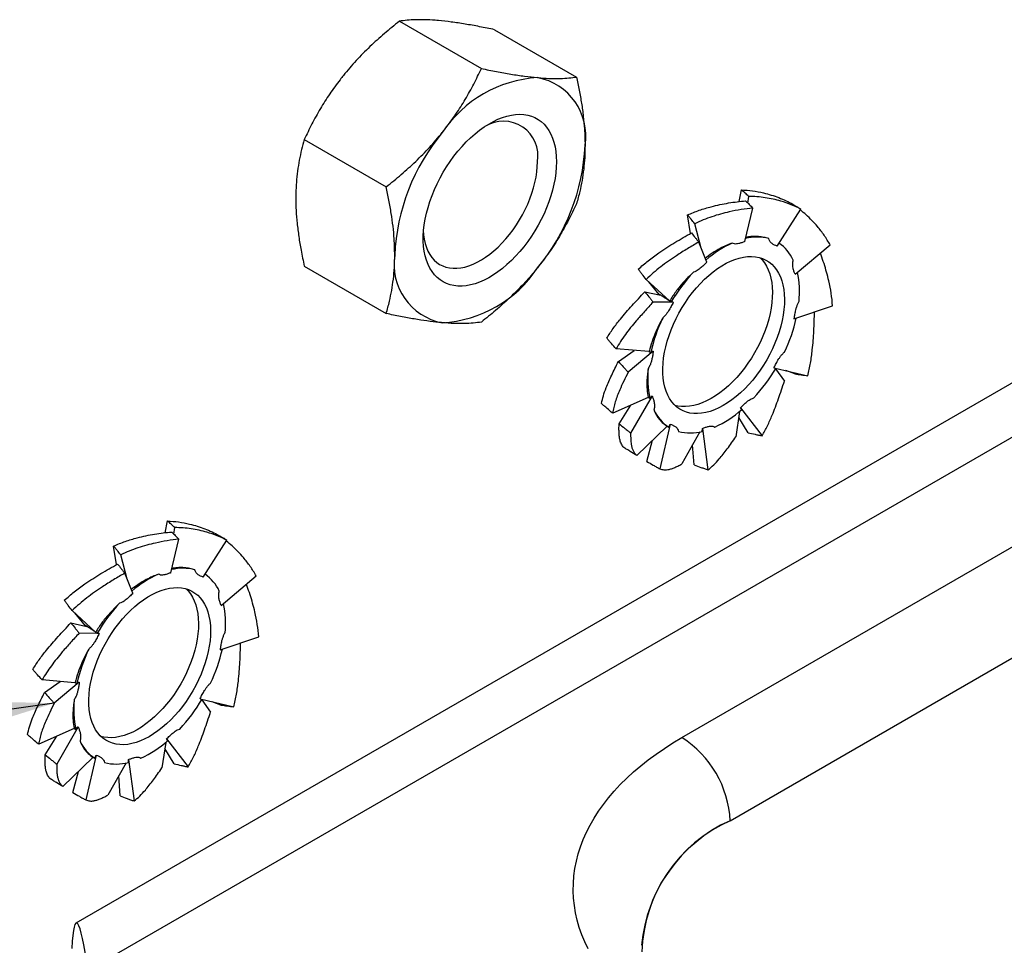
# Model space of a CAD drawing. Units: millimetres. Extents: x 0 to 420, y 0 to 297.
# Drawn here: x 60 to 96, y 185 to 219 of the extents above; entities that cross this region are included whole.
import ezdxf

# ---------------------------------------------------------------- set-up
doc = ezdxf.new("R2010")
doc.units = ezdxf.units.MM
doc.dimstyles.new('SLDDIMSTYLE1', dxfattribs={"dimtxt": 0.18, "dimasz": 3.556, "dimexe": 0, "dimexo": 0.0625, "dimgap": 0, "dimtad": 0, "dimtih": 1, "dimtoh": 1, "dimdec": 0, "dimrnd": 1e-09, "dimzin": 0, "dimdsep": 46, "dimtxsty": 'Standard', "dimsah": 1, "dimcen": 0.09, "dimadec": 0, "dimazin": 0, "dimtfac": 3.556, "dimtdec": 0, "dimtofl": 0, "dimtmove": 0, "dimatfit": 3, "dimfxl": 1, "dimfrac": 2, "dimtolj": 1, "dimtzin": 0, "dimarcsym": 0})

msp = doc.modelspace()

# ---------------------------------------------------------------- linework, layer by layer
at = {"color": 7, "linetype": 'Continuous', "lineweight": 25}
for p, q in [((73.801, 219.098), (76.847, 217.34)), ((77.337, 218.782), (80.382, 217.024)), ((121.558, 218.06), (62.224, 183.808)), ((116.045, 216.891), (61.783, 185.566)), ((70.266, 214.7), (73.311, 212.942)), ((86.42, 212.392), (86.512, 212.828)), ((86.749, 212.336), (86.782, 212.581)), ((84.616, 211.206), (84.508, 211.897)), ((86.634, 210.904), (86.932, 212.153)), ((87.836, 210.74), (88.72, 212.116)), ((85.01, 210.664), (84.773, 211.57)), ((85.221, 210.138), (84.921, 210.885)), ((88.505, 209.688), (89.805, 210.784)), ((70.266, 209.986), (73.311, 208.228)), ((83.833, 208.699), (82.969, 209.496)), ((83.458, 208.933), (83.065, 209.408)), ((82.923, 209.04), (83.515, 208.907)), ((83.452, 208.922), (83.462, 208.939)), ((83.508, 208.909), (83.462, 208.939)), ((83.975, 208.647), (83.226, 208.653)), ((83.843, 208.696), (83.833, 208.699)), ((83.843, 208.696), (83.899, 208.659)), ((83.899, 208.659), (83.975, 208.647)), ((88.462, 208.031), (89.897, 208.515)), ((83.072, 206.815), (81.853, 206.917)), ((81.938, 206.444), (82.52, 206.861)), ((83.232, 206.829), (82.3, 206.054)), ((83.083, 206.818), (83.072, 206.815)), ((83.083, 206.818), (83.141, 206.782)), ((83.141, 206.782), (83.232, 206.829)), ((87.718, 206.214), (88.972, 205.917)), ((87.78, 206.176), (88.108, 205.72)), ((88.49, 205.982), (88.164, 206.108)), ((84.295, 192.462), (106.566, 205.319)), ((83.039, 205.106), (81.725, 204.523)), ((83.189, 205.172), (82.392, 203.785)), ((83.049, 205.114), (83.039, 205.106)), ((83.049, 205.114), (83.108, 205.078)), ((83.108, 205.078), (83.189, 205.172)), ((81.963, 204.134), (82.397, 204.821)), ((86.443, 204.592), (86.304, 203.647)), ((86.515, 204.652), (86.473, 204.722)), ((86.473, 204.722), (87.276, 203.684)), ((86.76, 203.796), (86.41, 204.368)), ((83.742, 204.028), (82.619, 202.956)), ((83.858, 204.121), (83.478, 202.454)), ((83.749, 204.039), (83.742, 204.028)), ((83.749, 204.039), (83.808, 204.004)), ((83.808, 204.004), (83.858, 204.121)), ((84.968, 203.829), (84.295, 202.635)), ((85.056, 203.848), (85.06, 203.956)), ((85.06, 203.956), (85.265, 202.417)), ((82.991, 202.729), (83.208, 203.519)), ((84.747, 202.605), (84.697, 203.348)), ((86.091, 189.372), (108.362, 202.229)), ((65.094, 200.081), (65.186, 200.517)), ((65.423, 200.024), (65.455, 200.27)), ((65.307, 198.593), (65.606, 199.841)), ((66.51, 198.428), (67.393, 199.804)), ((63.29, 198.894), (63.182, 199.585)), ((63.683, 198.353), (63.446, 199.258)), ((63.894, 197.827), (63.595, 198.574)), ((67.179, 197.376), (68.479, 198.473)), ((62.507, 196.388), (61.642, 197.185)), ((62.132, 196.622), (61.738, 197.096)), ((61.596, 196.729), (62.189, 196.596)), ((62.125, 196.61), (62.136, 196.628)), ((62.182, 196.597), (62.136, 196.628)), ((62.649, 196.335), (61.899, 196.342)), ((62.516, 196.385), (62.507, 196.388)), ((62.516, 196.385), (62.573, 196.348)), ((62.573, 196.348), (62.649, 196.335)), ((67.136, 195.72), (68.571, 196.204)), ((61.746, 194.504), (60.527, 194.606)), ((60.611, 194.133), (61.194, 194.55)), ((61.905, 194.518), (60.974, 193.743)), ((61.757, 194.507), (61.746, 194.504)), ((61.757, 194.507), (61.814, 194.47)), ((61.814, 194.47), (61.905, 194.518)), ((66.392, 193.902), (67.645, 193.605)), ((66.454, 193.864), (66.781, 193.409)), ((67.164, 193.671), (66.838, 193.797)), ((61.862, 192.861), (61.066, 191.474)), ((61.781, 192.766), (61.862, 192.861)), ((61.712, 192.794), (60.399, 192.212)), ((60.636, 191.822), (61.071, 192.51)), ((61.723, 192.802), (61.712, 192.794)), ((61.723, 192.802), (61.781, 192.766)), ((65.117, 192.281), (64.977, 191.336)), ((65.188, 192.341), (65.147, 192.41)), ((65.147, 192.41), (65.95, 191.373)), ((62.415, 191.717), (61.292, 190.644)), ((62.531, 191.809), (62.151, 190.142)), ((62.422, 191.727), (62.415, 191.717)), ((62.422, 191.727), (62.482, 191.693)), ((62.482, 191.693), (62.531, 191.809)), ((65.433, 191.484), (65.084, 192.056)), ((63.642, 191.518), (62.968, 190.324)), ((63.729, 191.537), (63.734, 191.644)), ((63.734, 191.644), (63.939, 190.106)), ((61.664, 190.417), (61.882, 191.207)), ((63.42, 190.294), (63.37, 191.036))]:
    msp.add_line(p, q, dxfattribs=at)
at = {"color": 7, "linetype": 'Continuous', "lineweight": 25, "flags": 128}
for points in [[(79.637, 213.872), (79.631, 213.672), (79.614, 213.465), (79.584, 213.254), (79.543, 213.039), (79.491, 212.821), (79.428, 212.601), (79.354, 212.381), (79.269, 212.16), (79.175, 211.941), (79.07, 211.725), (78.957, 211.512), (78.835, 211.303), (78.705, 211.1), (78.568, 210.903), (78.424, 210.714), (78.275, 210.533), (78.119, 210.36), (77.96, 210.198), (77.796, 210.047), (77.63, 209.907), (77.461, 209.779), (77.291, 209.663), (77.12, 209.561), (76.949, 209.473), (76.779, 209.399), (76.612, 209.339), (76.447, 209.295), (76.285, 209.265), (76.127, 209.25), (75.975, 209.251), (75.828, 209.266), (75.687, 209.297), (75.553, 209.343), (75.428, 209.404), (75.31, 209.479), (75.201, 209.568), (75.102, 209.671), (75.012, 209.788), (74.933, 209.916), (74.864, 210.057), (74.806, 210.21), (74.759, 210.372), (74.724, 210.545), (74.701, 210.727), (74.689, 210.917), (74.689, 211.114), (74.701, 211.318), (74.724, 211.527), (74.759, 211.74), (74.806, 211.957), (74.864, 212.176), (74.933, 212.396), (75.012, 212.617), (75.102, 212.837), (75.201, 213.054), (75.31, 213.269), (75.428, 213.48), (75.553, 213.686), (75.687, 213.886), (75.828, 214.08), (75.975, 214.265), (76.127, 214.442), (76.285, 214.609), (76.447, 214.766), (76.612, 214.912), (76.779, 215.046), (76.949, 215.168), (77.12, 215.276), (77.291, 215.372), (77.461, 215.453), (77.63, 215.52), (77.796, 215.572), (77.96, 215.609), (78.119, 215.632), (78.275, 215.639), (78.424, 215.631), (78.568, 215.607), (78.705, 215.569), (78.835, 215.515), (78.957, 215.448), (79.07, 215.365), (79.175, 215.269), (79.269, 215.159), (79.354, 215.037), (79.428, 214.902), (79.491, 214.755), (79.543, 214.597), (79.584, 214.43), (79.614, 214.252), (79.631, 214.066), (79.637, 213.872)], [(74.694, 211.231), (74.701, 211.16), (74.724, 210.994), (74.758, 210.837), (74.804, 210.69), (74.86, 210.554), (74.928, 210.43), (75.005, 210.317), (75.093, 210.217), (75.189, 210.131), (75.295, 210.058), (75.409, 209.999), (75.53, 209.955), (75.659, 209.925), (75.794, 209.911), (75.934, 209.911), (76.079, 209.926), (76.228, 209.956), (76.381, 210.001), (76.535, 210.061), (76.691, 210.134), (76.848, 210.221), (77.005, 210.322), (77.16, 210.435), (77.314, 210.56), (77.464, 210.696), (77.612, 210.844), (77.754, 211.001), (77.892, 211.167), (78.024, 211.341), (78.149, 211.522), (78.267, 211.71), (78.377, 211.902), (78.478, 212.099), (78.57, 212.299), (78.652, 212.5), (78.725, 212.703), (78.787, 212.905), (78.838, 213.105), (78.878, 213.304), (78.907, 213.498), (78.924, 213.688), (78.93, 213.872)], [(83.585, 206.191), (83.595, 206.385), (83.617, 206.585), (83.65, 206.789), (83.695, 206.996), (83.751, 207.206), (83.818, 207.417), (83.896, 207.627), (83.984, 207.837), (84.081, 208.045), (84.188, 208.249), (84.303, 208.45), (84.427, 208.645), (84.557, 208.833), (84.695, 209.014), (84.839, 209.187), (84.987, 209.351), (85.141, 209.505), (85.298, 209.648), (85.457, 209.779), (85.619, 209.898), (85.782, 210.005), (85.946, 210.098), (86.109, 210.177), (86.27, 210.241), (86.429, 210.291), (86.586, 210.326), (86.738, 210.346), (86.886, 210.351), (87.028, 210.341), (87.164, 210.315), (87.294, 210.274), (87.415, 210.219), (87.529, 210.149), (87.634, 210.065), (87.729, 209.967), (87.815, 209.856), (87.89, 209.732), (87.955, 209.596), (88.009, 209.449), (88.051, 209.291), (88.082, 209.124), (88.102, 208.948), (88.109, 208.764), (88.105, 208.573), (88.089, 208.376), (88.062, 208.174), (88.022, 207.968), (87.972, 207.759), (87.91, 207.549), (87.838, 207.338), (87.755, 207.128), (87.662, 206.919), (87.56, 206.713), (87.449, 206.51), (87.33, 206.313), (87.203, 206.121), (87.068, 205.936), (86.928, 205.758), (86.781, 205.59), (86.63, 205.431), (86.475, 205.283), (86.317, 205.145), (86.156, 205.02), (85.993, 204.907), (85.83, 204.807), (85.666, 204.721), (85.504, 204.65), (85.344, 204.592), (85.186, 204.55), (85.031, 204.522), (84.881, 204.51), (84.736, 204.513), (84.597, 204.531), (84.464, 204.564), (84.338, 204.612), (84.221, 204.675), (84.111, 204.752), (84.011, 204.843), (83.92, 204.948), (83.84, 205.065), (83.77, 205.195), (83.71, 205.337), (83.662, 205.489), (83.625, 205.652), (83.6, 205.823), (83.587, 206.004), (83.585, 206.191)], [(87.206, 210.304), (87.28, 210.226), (87.366, 210.115), (87.441, 209.991), (87.506, 209.855), (87.56, 209.708), (87.602, 209.55), (87.633, 209.383), (87.653, 209.207), (87.66, 209.023), (87.656, 208.832), (87.64, 208.635), (87.613, 208.433), (87.573, 208.227), (87.523, 208.019), (87.461, 207.808), (87.389, 207.597), (87.306, 207.387), (87.213, 207.178), (87.111, 206.972), (87, 206.769), (86.881, 206.572), (86.753, 206.38), (86.619, 206.195), (86.479, 206.018), (86.332, 205.849), (86.181, 205.69), (86.026, 205.542), (85.867, 205.404), (85.707, 205.279), (85.544, 205.166), (85.381, 205.067), (85.217, 204.981), (85.055, 204.909), (84.895, 204.851), (84.737, 204.809), (84.582, 204.781), (84.432, 204.769), (84.287, 204.772), (84.148, 204.79), (84.038, 204.816)], [(62.259, 193.88), (62.269, 194.074), (62.29, 194.274), (62.324, 194.478), (62.369, 194.685), (62.425, 194.894), (62.492, 195.105), (62.57, 195.316), (62.657, 195.526), (62.755, 195.734), (62.862, 195.938), (62.977, 196.138), (63.1, 196.333), (63.231, 196.522), (63.369, 196.703), (63.512, 196.876), (63.661, 197.04), (63.814, 197.193), (63.971, 197.336), (64.131, 197.468), (64.293, 197.587), (64.456, 197.693), (64.619, 197.786), (64.782, 197.865), (64.944, 197.93), (65.103, 197.98), (65.259, 198.015), (65.412, 198.035), (65.559, 198.04), (65.702, 198.029), (65.838, 198.004), (65.967, 197.963), (66.089, 197.908), (66.203, 197.837), (66.307, 197.753), (66.403, 197.655), (66.489, 197.544), (66.564, 197.42), (66.629, 197.285), (66.683, 197.137), (66.725, 196.98), (66.756, 196.813), (66.776, 196.636), (66.783, 196.452), (66.779, 196.261), (66.763, 196.064), (66.735, 195.862), (66.696, 195.657), (66.646, 195.448), (66.584, 195.238), (66.512, 195.027), (66.429, 194.816), (66.336, 194.607), (66.234, 194.401), (66.123, 194.199), (66.003, 194.001), (65.876, 193.809), (65.742, 193.624), (65.601, 193.447), (65.455, 193.279), (65.304, 193.12), (65.149, 192.971), (64.99, 192.834), (64.829, 192.708), (64.667, 192.596), (64.503, 192.496), (64.34, 192.41), (64.178, 192.338), (64.017, 192.281), (63.859, 192.238), (63.705, 192.211), (63.555, 192.198), (63.41, 192.201), (63.27, 192.219), (63.138, 192.252), (63.012, 192.3), (62.894, 192.363), (62.785, 192.44), (62.685, 192.531), (62.594, 192.636), (62.513, 192.754), (62.443, 192.884), (62.384, 193.025), (62.336, 193.178), (62.299, 193.34), (62.274, 193.512), (62.26, 193.692), (62.259, 193.88)], [(65.88, 197.992), (65.954, 197.915), (66.04, 197.803), (66.115, 197.68), (66.18, 197.544), (66.234, 197.397), (66.276, 197.239), (66.307, 197.072), (66.327, 196.896), (66.334, 196.712), (66.33, 196.52), (66.314, 196.324), (66.286, 196.122), (66.247, 195.916), (66.197, 195.707), (66.135, 195.497), (66.063, 195.286), (65.98, 195.076), (65.887, 194.867), (65.785, 194.66), (65.674, 194.458), (65.554, 194.26), (65.427, 194.068), (65.293, 193.883), (65.152, 193.706), (65.006, 193.538), (64.855, 193.379), (64.7, 193.23), (64.541, 193.093), (64.38, 192.968), (64.218, 192.855), (64.054, 192.755), (63.891, 192.669), (63.729, 192.597), (63.568, 192.54), (63.41, 192.497), (63.256, 192.47), (63.106, 192.457), (62.961, 192.46), (62.821, 192.478), (62.712, 192.504)], [(80.815, 184.602), (80.689, 184.867), (80.579, 185.134), (80.485, 185.403), (80.408, 185.674), (80.346, 185.947), (80.301, 186.22), (80.272, 186.494), (80.26, 186.769), (80.264, 187.043), (80.285, 187.318), (80.322, 187.591), (80.375, 187.864), (80.444, 188.136), (80.53, 188.406), (80.632, 188.674), (80.75, 188.94), (80.883, 189.204), (81.033, 189.465), (81.198, 189.722), (81.378, 189.976), (81.573, 190.227), (81.783, 190.473), (82.008, 190.715), (82.247, 190.953), (82.5, 191.185), (82.767, 191.412), (83.047, 191.634), (83.34, 191.85), (83.646, 192.061), (83.965, 192.265), (84.295, 192.462)]]:
    msp.add_lwpolyline(points, dxfattribs=at)
at = {"color": 7, "linetype": 'Continuous', "lineweight": 25}
for centre, radius, start, end in [((79.203, 212.444), 4.564, 93.4295, 146.5651), ((78.521, 214.833), 2.205, 350.8958, 79.3055), ((77.661, 214.094), 1.289, 350.101, 121.9552), ((81.281, 210.054), 7.662, 140.1971, 177.3915), ((73.044, 214.833), 7.662, 320.1971, 357.3915), ((87.878, 207.136), 4.089, 114.693, 131.1136), ((87.089, 209.311), 1.76, 75.5821, 104.0847), ((87.057, 209.59), 1.513, 24.5132, 55.992), ((75.804, 210.054), 2.205, 170.8958, 259.3055), ((75.122, 212.443), 4.564, 273.4295, 326.5651), ((89.574, 205.298), 6.596, 137.3095, 149.3646), ((85.248, 209.042), 3.42, 353.8233, 12.1273), ((89.17, 205.419), 6.182, 154.6777, 167.2674), ((82.516, 209.444), 6.189, 334.6817, 347.0847), ((86.431, 205.819), 3.405, 173.8021, 192.5674), ((82.119, 209.562), 6.596, 317.3095, 329.3646), ((84.633, 205.268), 1.509, 204.4912, 236.8773), ((83.813, 207.73), 4.096, 294.6996, 311.2818), ((84.606, 205.557), 1.767, 255.6134, 284.7431), ((65.763, 196.999), 1.76, 75.5821, 104.0847), ((66.552, 194.825), 4.089, 114.693, 131.1136), ((65.731, 197.279), 1.513, 24.5132, 55.992), ((68.248, 192.987), 6.596, 137.3095, 149.3646), ((63.922, 196.731), 3.42, 353.8233, 12.1273), ((67.844, 193.108), 6.182, 154.6777, 167.2674), ((61.19, 197.133), 6.189, 334.6817, 347.0847), ((65.104, 193.507), 3.405, 173.8021, 192.5674), ((60.793, 197.251), 6.596, 317.3095, 329.3646), ((82.195, 189.174), 3.902, 2.9071, 57.4237), ((63.307, 192.957), 1.509, 204.4912, 236.8773), ((62.486, 195.419), 4.096, 294.6996, 311.2818), ((63.279, 193.246), 1.767, 255.6134, 284.7431), ((88.41, 184.239), 5.632, 114.307, 174.9132), ((88.297, 184.346), 5.489, 113.692, 178.3763)]:
    msp.add_arc(centre, radius, start, end, dxfattribs=at)
msp.add_ellipse((62.224, 178.946), major_axis=(-0.426, 6.625), ratio=0.068796, start_param=5.531887, end_param=6.819461, dxfattribs=at)
for points, knots in [([(75.253, 219.122), (75.212, 219.126), (75.034, 219.141), (74.74, 219.156), (74.393, 219.155), (74.079, 219.136), (73.894, 219.111), (73.801, 219.098)], [0, 0, 0, 0, 0.0700286, 0.3004041, 0.5308156, 0.7653851, 1, 1, 1, 1]), ([(73.801, 219.098), (73.613, 218.947), (73.237, 218.643), (72.699, 218.155), (72.184, 217.638), (71.873, 217.267), (71.718, 217.081)], [0, 0, 0, 0, 0.247269, 0.495363, 0.746874, 1, 1, 1, 1]), ([(77.337, 218.782), (77.149, 218.821), (76.773, 218.899), (76.235, 218.995), (75.72, 219.074), (75.409, 219.106), (75.253, 219.122)], [0, 0, 0, 0, 0.247269, 0.495363, 0.746874, 1, 1, 1, 1]), ([(75.395, 214.959), (75.436, 215.011), (75.614, 215.236), (75.908, 215.644), (76.255, 216.195), (76.569, 216.761), (76.754, 217.147), (76.847, 217.34)], [0, 0, 0, 0, 0.070029, 0.300404, 0.530816, 0.765385, 1, 1, 1, 1]), ([(76.847, 217.34), (77.034, 217.301), (77.411, 217.224), (77.949, 217.127), (78.464, 217.048), (78.774, 217.016), (78.93, 217)], [0, 0, 0, 0, 0.2472686, 0.4953626, 0.746874, 1, 1, 1, 1]), ([(71.718, 217.081), (71.676, 217.029), (71.498, 216.805), (71.205, 216.396), (70.858, 215.846), (70.543, 215.28), (70.358, 214.893), (70.266, 214.7)], [0, 0, 0, 0, 0.0700286, 0.3004041, 0.5308156, 0.7653851, 1, 1, 1, 1]), ([(78.93, 217), (78.972, 216.996), (79.15, 216.981), (79.443, 216.967), (79.79, 216.967), (80.105, 216.986), (80.29, 217.011), (80.382, 217.024)], [0, 0, 0, 0, 0.070029, 0.300404, 0.530816, 0.765385, 1, 1, 1, 1]), ([(80.382, 217.024), (80.417, 216.86), (80.486, 216.531), (80.57, 216.043), (80.636, 215.559), (80.687, 215.035), (80.694, 214.683), (80.698, 214.485)], [0, 0, 0, 0, 0.187667, 0.375317, 0.56473, 0.754123, 1, 1, 1, 1]), ([(73.311, 212.942), (73.499, 213.093), (73.875, 213.397), (74.413, 213.885), (74.928, 214.402), (75.239, 214.773), (75.395, 214.959)], [0, 0, 0, 0, 0.247269, 0.495363, 0.746874, 1, 1, 1, 1]), ([(70.266, 214.7), (70.231, 214.576), (70.162, 214.327), (70.077, 213.936), (70.012, 213.528), (69.961, 213.062), (69.954, 212.719), (69.95, 212.525)], [0, 0, 0, 0, 0.187667, 0.375317, 0.56473, 0.754123, 1, 1, 1, 1]), ([(80.698, 214.485), (80.695, 214.333), (80.69, 214.031), (80.651, 213.595), (80.589, 213.174), (80.502, 212.742), (80.424, 212.462), (80.382, 212.31)], [0, 0, 0, 0, 0.1914163, 0.3828448, 0.5770066, 0.7711919, 1, 1, 1, 1]), ([(73.627, 210.403), (73.623, 210.601), (73.616, 210.951), (73.566, 211.472), (73.5, 211.954), (73.416, 212.444), (73.346, 212.776), (73.311, 212.942)], [0, 0, 0, 0, 0.2458773, 0.4333943, 0.6209307, 0.8104561, 1, 1, 1, 1]), ([(86.782, 212.581), (86.736, 212.623), (86.669, 212.685), (86.579, 212.767), (86.534, 212.808), (86.512, 212.828)], [0, 0, 0, 0, 0.499982, 0.749989, 1, 1, 1, 1]), ([(86.512, 212.828), (86.649, 212.819), (86.923, 212.801), (87.293, 212.728), (87.618, 212.639), (87.898, 212.541), (88.169, 212.428), (88.338, 212.338), (88.422, 212.294)], [0, 0, 0, 0, 0.202116, 0.40572, 0.552994, 0.700749, 0.850063, 1, 1, 1, 1]), ([(88.72, 212.116), (88.602, 212.171), (88.365, 212.283), (88.014, 212.401), (87.687, 212.485), (87.39, 212.54), (87.087, 212.576), (86.884, 212.58), (86.782, 212.581)], [0, 0, 0, 0, 0.202116, 0.40572, 0.552994, 0.700749, 0.850063, 1, 1, 1, 1]), ([(69.95, 212.525), (69.952, 212.371), (69.957, 212.063), (69.997, 211.582), (70.059, 211.089), (70.146, 210.556), (70.224, 210.186), (70.266, 209.986)], [0, 0, 0, 0, 0.1914163, 0.3828448, 0.5770066, 0.7711919, 1, 1, 1, 1]), ([(80.382, 212.31), (80.285, 212.106), (80.089, 211.698), (79.75, 211.095), (79.371, 210.5), (79.077, 210.119), (78.93, 209.928)], [0, 0, 0, 0, 0.247269, 0.495363, 0.746874, 1, 1, 1, 1]), ([(84.508, 211.897), (84.652, 211.957), (84.94, 212.077), (85.345, 212.195), (85.709, 212.282), (86.032, 212.342), (86.354, 212.388), (86.562, 212.408), (86.666, 212.417)], [0, 0, 0, 0, 0.202116, 0.40572, 0.552994, 0.700749, 0.850063, 1, 1, 1, 1]), ([(86.666, 212.417), (86.711, 212.374), (86.778, 212.308), (86.866, 212.219), (86.91, 212.175), (86.932, 212.153)], [0, 0, 0, 0, 0.499982, 0.749989, 1, 1, 1, 1]), ([(88.422, 212.294), (88.472, 212.264), (88.547, 212.22), (88.646, 212.16), (88.695, 212.131), (88.72, 212.116)], [0, 0, 0, 0, 0.499982, 0.749989, 1, 1, 1, 1]), ([(84.773, 211.57), (84.728, 211.624), (84.661, 211.706), (84.574, 211.815), (84.53, 211.87), (84.508, 211.897)], [0, 0, 0, 0, 0.499982, 0.749989, 1, 1, 1, 1]), ([(86.932, 212.153), (86.789, 212.135), (86.503, 212.1), (86.099, 212.022), (85.735, 211.931), (85.411, 211.832), (85.088, 211.715), (84.878, 211.618), (84.773, 211.57)], [0, 0, 0, 0, 0.202116, 0.40572, 0.552994, 0.700749, 0.850063, 1, 1, 1, 1]), ([(89.805, 210.784), (89.734, 210.904), (89.592, 211.143), (89.357, 211.442), (89.13, 211.693), (88.918, 211.9), (88.771, 212.022), (88.698, 212.082)], [0, 0, 0, 0, 0.239323, 0.480407, 0.654793, 0.829748, 1, 1, 1, 1]), ([(82.676, 209.877), (82.797, 209.984), (83.041, 210.199), (83.401, 210.461), (83.734, 210.684), (84.037, 210.873), (84.345, 211.054), (84.55, 211.169), (84.653, 211.226)], [0, 0, 0, 0, 0.202116, 0.40572, 0.552994, 0.700749, 0.850063, 1, 1, 1, 1]), ([(84.653, 211.226), (84.698, 211.17), (84.766, 211.085), (84.855, 210.971), (84.899, 210.914), (84.921, 210.885)], [0, 0, 0, 0, 0.499982, 0.749989, 1, 1, 1, 1]), ([(87.527, 211.015), (87.465, 211.032), (87.342, 211.065), (87.119, 211.094), (86.892, 211.101), (86.735, 211.072), (86.671, 211.06)], [0, 0, 0, 0, 0.229651, 0.460552, 0.778804, 1, 1, 1, 1]), ([(84.921, 210.885), (84.782, 210.805), (84.504, 210.643), (84.127, 210.407), (83.796, 210.181), (83.509, 209.968), (83.23, 209.743), (83.056, 209.578), (82.969, 209.496)], [0, 0, 0, 0, 0.202116, 0.40572, 0.552994, 0.700749, 0.850063, 1, 1, 1, 1]), ([(86.17, 210.851), (86.096, 210.822), (85.947, 210.763), (85.693, 210.639), (85.426, 210.485), (85.248, 210.342), (85.166, 210.276)], [0, 0, 0, 0, 0.217741, 0.436668, 0.738416, 1, 1, 1, 1]), ([(86.634, 210.904), (86.596, 210.89), (86.519, 210.86), (86.416, 210.828), (86.323, 210.813), (86.24, 210.813), (86.194, 210.838), (86.17, 210.851)], [0, 0, 0, 0, 0.227014, 0.454955, 0.626594, 0.80147, 1, 1, 1, 1]), ([(87.836, 210.74), (87.803, 210.751), (87.738, 210.775), (87.658, 210.818), (87.598, 210.869), (87.552, 210.926), (87.536, 210.984), (87.527, 211.015)], [0, 0, 0, 0, 0.2478209, 0.4969766, 0.6518078, 0.8093516, 1, 1, 1, 1]), ([(73.311, 208.228), (73.353, 208.38), (73.43, 208.658), (73.517, 209.086), (73.579, 209.505), (73.619, 209.943), (73.624, 210.249), (73.627, 210.403)], [0, 0, 0, 0, 0.228808, 0.420371, 0.611911, 0.805962, 1, 1, 1, 1]), ([(89.897, 208.515), (89.883, 208.672), (89.854, 208.986), (89.77, 209.403), (89.676, 209.77), (89.578, 210.087), (89.498, 210.323), (89.448, 210.448), (89.437, 210.474)], [0, 0, 0, 0, 0.22713, 0.45593, 0.621431, 0.787472, 0.955265, 1, 1, 1, 1]), ([(85.221, 210.138), (85.181, 210.098), (85.102, 210.018), (84.996, 209.921), (84.901, 209.849), (84.815, 209.795), (84.758, 209.779), (84.726, 209.771)], [0, 0, 0, 0, 0.247821, 0.496977, 0.651808, 0.809352, 1, 1, 1, 1]), ([(88.505, 209.688), (88.49, 209.725), (88.46, 209.799), (88.43, 209.904), (88.414, 210.004), (88.411, 210.102), (88.426, 210.177), (88.434, 210.218)], [0, 0, 0, 0, 0.2478209, 0.4969766, 0.6518078, 0.8093516, 1, 1, 1, 1]), ([(78.93, 209.928), (78.888, 209.876), (78.707, 209.654), (78.366, 209.273), (77.888, 208.798), (77.381, 208.342), (77.025, 208.055), (76.847, 207.912)], [0, 0, 0, 0, 0.070029, 0.300404, 0.530816, 0.765385, 1, 1, 1, 1]), ([(82.969, 209.496), (82.919, 209.56), (82.845, 209.654), (82.748, 209.782), (82.7, 209.845), (82.676, 209.877)], [0, 0, 0, 0, 0.499982, 0.749989, 1, 1, 1, 1]), ([(84.726, 209.771), (84.658, 209.704), (84.521, 209.571), (84.299, 209.329), (84.062, 209.044), (83.916, 208.812), (83.843, 208.696)], [0, 0, 0, 0, 0.208603, 0.418343, 0.707428, 1, 1, 1, 1]), ([(81.505, 207.31), (81.581, 207.43), (81.734, 207.672), (81.982, 207.99), (82.221, 208.275), (82.446, 208.527), (82.68, 208.782), (82.842, 208.954), (82.923, 209.04)], [0, 0, 0, 0, 0.2021165, 0.4057197, 0.5529941, 0.7007491, 0.8500635, 1, 1, 1, 1]), ([(82.923, 209.04), (82.973, 208.976), (83.049, 208.88), (83.15, 208.751), (83.2, 208.686), (83.226, 208.653)], [0, 0, 0, 0, 0.499982, 0.749989, 1, 1, 1, 1]), ([(83.833, 208.699), (83.8, 208.721), (83.73, 208.767), (83.624, 208.836), (83.552, 208.883), (83.515, 208.907)], [0, 0, 0, 0, 0.313665, 0.65683, 1, 1, 1, 1]), ([(83.226, 208.653), (83.118, 208.537), (82.903, 208.303), (82.626, 207.989), (82.39, 207.704), (82.193, 207.448), (82.011, 207.187), (81.906, 207.007), (81.853, 206.917)], [0, 0, 0, 0, 0.202116, 0.40572, 0.552994, 0.700749, 0.850063, 1, 1, 1, 1]), ([(83.975, 208.647), (83.949, 208.594), (83.895, 208.487), (83.818, 208.35), (83.744, 208.238), (83.671, 208.143), (83.614, 208.091), (83.583, 208.063)], [0, 0, 0, 0, 0.247821, 0.496977, 0.651808, 0.809352, 1, 1, 1, 1]), ([(88.648, 208.674), (88.629, 208.643), (88.591, 208.578), (88.55, 208.472), (88.513, 208.344), (88.484, 208.196), (88.469, 208.086), (88.462, 208.031)], [0, 0, 0, 0, 0.151911, 0.312028, 0.476707, 0.737074, 1, 1, 1, 1]), ([(75.395, 207.887), (75.352, 207.891), (75.171, 207.908), (74.83, 207.95), (74.352, 208.025), (73.846, 208.117), (73.489, 208.191), (73.311, 208.228)], [0, 0, 0, 0, 0.070029, 0.300404, 0.530816, 0.765385, 1, 1, 1, 1]), ([(88.972, 205.917), (89.008, 206.074), (89.081, 206.389), (89.141, 206.83), (89.179, 207.229), (89.202, 207.585), (89.216, 207.939), (89.221, 208.173), (89.223, 208.288)], [0, 0, 0, 0, 0.203121, 0.407735, 0.555741, 0.70423, 0.854286, 1, 1, 1, 1]), ([(76.847, 207.912), (76.749, 207.898), (76.554, 207.872), (76.214, 207.854), (75.835, 207.854), (75.542, 207.876), (75.395, 207.887)], [0, 0, 0, 0, 0.247269, 0.495363, 0.746874, 1, 1, 1, 1]), ([(83.583, 208.063), (83.537, 207.978), (83.446, 207.807), (83.31, 207.516), (83.177, 207.188), (83.115, 206.942), (83.083, 206.818)], [0, 0, 0, 0, 0.208603, 0.418343, 0.707428, 1, 1, 1, 1]), ([(81.853, 206.917), (81.795, 206.982), (81.707, 207.08), (81.591, 207.211), (81.534, 207.277), (81.505, 207.31)], [0, 0, 0, 0, 0.4999823, 0.7499891, 1, 1, 1, 1]), ([(83.232, 206.829), (83.225, 206.782), (83.213, 206.686), (83.188, 206.552), (83.156, 206.427), (83.114, 206.306), (83.07, 206.228), (83.046, 206.186)], [0, 0, 0, 0, 0.227014, 0.454955, 0.626594, 0.80147, 1, 1, 1, 1]), ([(87.718, 206.214), (87.745, 206.267), (87.798, 206.373), (87.875, 206.51), (87.949, 206.622), (88.022, 206.718), (88.08, 206.769), (88.111, 206.797)], [0, 0, 0, 0, 0.247821, 0.496977, 0.651808, 0.809352, 1, 1, 1, 1]), ([(81.31, 204.884), (81.33, 204.979), (81.37, 205.172), (81.469, 205.444), (81.577, 205.699), (81.686, 205.935), (81.807, 206.181), (81.894, 206.356), (81.938, 206.444)], [0, 0, 0, 0, 0.202116, 0.40572, 0.552994, 0.700749, 0.850063, 1, 1, 1, 1]), ([(81.938, 206.444), (81.998, 206.379), (82.088, 206.282), (82.209, 206.152), (82.27, 206.087), (82.3, 206.054)], [0, 0, 0, 0, 0.499982, 0.749989, 1, 1, 1, 1]), ([(82.3, 206.054), (82.244, 205.939), (82.131, 205.707), (81.997, 205.415), (81.893, 205.163), (81.817, 204.945), (81.757, 204.732), (81.736, 204.593), (81.725, 204.523)], [0, 0, 0, 0, 0.2021165, 0.4057197, 0.5529941, 0.7007491, 0.8500635, 1, 1, 1, 1]), ([(83.046, 206.186), (83.034, 206.106), (83.01, 205.945), (82.991, 205.686), (82.992, 205.406), (83.03, 205.211), (83.049, 205.114)], [0, 0, 0, 0, 0.208603, 0.418343, 0.707428, 1, 1, 1, 1]), ([(88.49, 205.982), (88.571, 205.971), (88.691, 205.954), (88.852, 205.932), (88.932, 205.922), (88.972, 205.917)], [0, 0, 0, 0, 0.499982, 0.749989, 1, 1, 1, 1]), ([(87.276, 203.684), (87.344, 203.806), (87.481, 204.049), (87.639, 204.412), (87.773, 204.751), (87.886, 205.064), (87.997, 205.387), (88.071, 205.609), (88.108, 205.72)], [0, 0, 0, 0, 0.202116, 0.40572, 0.552994, 0.700749, 0.850063, 1, 1, 1, 1]), ([(81.725, 204.523), (81.656, 204.583), (81.551, 204.672), (81.413, 204.793), (81.344, 204.853), (81.31, 204.884)], [0, 0, 0, 0, 0.499982, 0.749989, 1, 1, 1, 1]), ([(83.189, 205.172), (83.203, 205.136), (83.233, 205.062), (83.264, 204.956), (83.279, 204.856), (83.283, 204.759), (83.268, 204.683), (83.26, 204.642)], [0, 0, 0, 0, 0.247821, 0.496977, 0.651808, 0.809352, 1, 1, 1, 1]), ([(86.473, 204.722), (86.512, 204.762), (86.591, 204.842), (86.698, 204.939), (86.792, 205.011), (86.879, 205.065), (86.936, 205.081), (86.968, 205.09)], [0, 0, 0, 0, 0.2478209, 0.4969766, 0.6518078, 0.8093516, 1, 1, 1, 1]), ([(83.26, 204.642), (83.283, 204.589), (83.33, 204.483), (83.428, 204.328), (83.558, 204.174), (83.685, 204.084), (83.749, 204.039)], [0, 0, 0, 0, 0.208603, 0.418343, 0.707428, 1, 1, 1, 1]), ([(82.142, 203.248), (82.11, 203.288), (82.046, 203.369), (81.999, 203.505), (81.972, 203.647), (81.961, 203.789), (81.958, 203.948), (81.961, 204.072), (81.963, 204.134)], [0, 0, 0, 0, 0.202116, 0.40572, 0.552994, 0.700749, 0.850063, 1, 1, 1, 1]), ([(81.963, 204.134), (82.034, 204.076), (82.141, 203.989), (82.284, 203.872), (82.356, 203.814), (82.392, 203.785)], [0, 0, 0, 0, 0.499982, 0.749989, 1, 1, 1, 1]), ([(82.392, 203.785), (82.392, 203.707), (82.393, 203.55), (82.41, 203.376), (82.439, 203.239), (82.48, 203.132), (82.536, 203.036), (82.591, 202.983), (82.619, 202.956)], [0, 0, 0, 0, 0.2021165, 0.4057197, 0.5529941, 0.7007491, 0.8500635, 1, 1, 1, 1]), ([(83.858, 204.121), (83.89, 204.109), (83.956, 204.085), (84.036, 204.042), (84.096, 203.992), (84.142, 203.934), (84.158, 203.877), (84.167, 203.846)], [0, 0, 0, 0, 0.247821, 0.496977, 0.651808, 0.809352, 1, 1, 1, 1]), ([(85.06, 203.956), (85.098, 203.971), (85.174, 204.001), (85.278, 204.032), (85.37, 204.048), (85.454, 204.048), (85.5, 204.023), (85.524, 204.009)], [0, 0, 0, 0, 0.227014, 0.454955, 0.626594, 0.80147, 1, 1, 1, 1]), ([(86.76, 203.796), (86.846, 203.777), (86.975, 203.748), (87.147, 203.711), (87.233, 203.693), (87.276, 203.684)], [0, 0, 0, 0, 0.499982, 0.749989, 1, 1, 1, 1]), ([(85.265, 202.417), (85.337, 202.475), (85.482, 202.593), (85.667, 202.797), (85.834, 203.001), (85.984, 203.2), (86.139, 203.415), (86.249, 203.57), (86.304, 203.647)], [0, 0, 0, 0, 0.202116, 0.40572, 0.552994, 0.700749, 0.850063, 1, 1, 1, 1]), ([(82.619, 202.956), (82.539, 203.004), (82.42, 203.077), (82.261, 203.174), (82.182, 203.223), (82.142, 203.248)], [0, 0, 0, 0, 0.499982, 0.749989, 1, 1, 1, 1]), ([(82.991, 202.729), (83.072, 202.683), (83.193, 202.614), (83.355, 202.522), (83.437, 202.477), (83.478, 202.454)], [0, 0, 0, 0, 0.499982, 0.749989, 1, 1, 1, 1]), ([(83.478, 202.454), (83.525, 202.439), (83.619, 202.41), (83.753, 202.418), (83.882, 202.448), (84.005, 202.493), (84.14, 202.554), (84.243, 202.608), (84.295, 202.635)], [0, 0, 0, 0, 0.202116, 0.40572, 0.552994, 0.700749, 0.850063, 1, 1, 1, 1]), ([(84.747, 202.605), (84.833, 202.573), (84.962, 202.526), (85.135, 202.463), (85.222, 202.432), (85.265, 202.417)], [0, 0, 0, 0, 0.499982, 0.749989, 1, 1, 1, 1]), ([(65.455, 200.27), (65.41, 200.311), (65.342, 200.374), (65.253, 200.456), (65.208, 200.496), (65.186, 200.517)], [0, 0, 0, 0, 0.499982, 0.749989, 1, 1, 1, 1]), ([(65.186, 200.517), (65.323, 200.508), (65.597, 200.489), (65.967, 200.416), (66.291, 200.327), (66.571, 200.23), (66.843, 200.116), (67.011, 200.027), (67.096, 199.982)], [0, 0, 0, 0, 0.202116, 0.40572, 0.552994, 0.700749, 0.850063, 1, 1, 1, 1]), ([(67.393, 199.804), (67.275, 199.86), (67.039, 199.971), (66.687, 200.089), (66.361, 200.173), (66.063, 200.228), (65.76, 200.264), (65.557, 200.268), (65.455, 200.27)], [0, 0, 0, 0, 0.202116, 0.40572, 0.552994, 0.700749, 0.850063, 1, 1, 1, 1]), ([(63.182, 199.585), (63.326, 199.645), (63.614, 199.765), (64.018, 199.884), (64.383, 199.97), (64.706, 200.03), (65.027, 200.077), (65.236, 200.096), (65.34, 200.106)], [0, 0, 0, 0, 0.202116, 0.40572, 0.552994, 0.700749, 0.850063, 1, 1, 1, 1]), ([(65.606, 199.841), (65.463, 199.824), (65.176, 199.788), (64.773, 199.71), (64.409, 199.62), (64.085, 199.521), (63.762, 199.404), (63.552, 199.307), (63.446, 199.258)], [0, 0, 0, 0, 0.202116, 0.40572, 0.552994, 0.700749, 0.850063, 1, 1, 1, 1]), ([(65.34, 200.106), (65.385, 200.062), (65.452, 199.997), (65.54, 199.908), (65.584, 199.863), (65.606, 199.841)], [0, 0, 0, 0, 0.499982, 0.749989, 1, 1, 1, 1]), ([(67.096, 199.982), (67.146, 199.953), (67.221, 199.908), (67.32, 199.849), (67.369, 199.819), (67.393, 199.804)], [0, 0, 0, 0, 0.499982, 0.749989, 1, 1, 1, 1]), ([(68.479, 198.473), (68.408, 198.592), (68.265, 198.832), (68.031, 199.131), (67.803, 199.382), (67.592, 199.588), (67.444, 199.71), (67.372, 199.77)], [0, 0, 0, 0, 0.239323, 0.480407, 0.654793, 0.829748, 1, 1, 1, 1]), ([(63.446, 199.258), (63.402, 199.313), (63.335, 199.395), (63.247, 199.504), (63.204, 199.558), (63.182, 199.585)], [0, 0, 0, 0, 0.499982, 0.749989, 1, 1, 1, 1]), ([(61.349, 197.566), (61.471, 197.673), (61.715, 197.888), (62.074, 198.15), (62.408, 198.373), (62.71, 198.561), (63.018, 198.742), (63.224, 198.857), (63.327, 198.915)], [0, 0, 0, 0, 0.202116, 0.40572, 0.552994, 0.700749, 0.850063, 1, 1, 1, 1]), ([(63.327, 198.915), (63.372, 198.859), (63.439, 198.774), (63.528, 198.66), (63.573, 198.602), (63.595, 198.574)], [0, 0, 0, 0, 0.499982, 0.749989, 1, 1, 1, 1]), ([(66.201, 198.703), (66.139, 198.72), (66.015, 198.754), (65.793, 198.782), (65.566, 198.789), (65.409, 198.76), (65.345, 198.748)], [0, 0, 0, 0, 0.2296505, 0.4605518, 0.7788044, 1, 1, 1, 1]), ([(66.51, 198.428), (66.477, 198.44), (66.412, 198.464), (66.332, 198.507), (66.271, 198.557), (66.225, 198.615), (66.209, 198.672), (66.201, 198.703)], [0, 0, 0, 0, 0.247821, 0.496977, 0.651808, 0.809352, 1, 1, 1, 1]), ([(63.595, 198.574), (63.456, 198.493), (63.177, 198.332), (62.801, 198.095), (62.47, 197.87), (62.183, 197.657), (61.904, 197.431), (61.73, 197.267), (61.642, 197.185)], [0, 0, 0, 0, 0.202116, 0.40572, 0.552994, 0.700749, 0.850063, 1, 1, 1, 1]), ([(64.843, 198.54), (64.769, 198.51), (64.621, 198.452), (64.367, 198.327), (64.1, 198.173), (63.922, 198.031), (63.839, 197.964)], [0, 0, 0, 0, 0.217741, 0.436668, 0.738416, 1, 1, 1, 1]), ([(65.307, 198.593), (65.269, 198.578), (65.193, 198.548), (65.089, 198.517), (64.997, 198.501), (64.913, 198.501), (64.868, 198.526), (64.843, 198.54)], [0, 0, 0, 0, 0.227014, 0.454955, 0.626594, 0.80147, 1, 1, 1, 1]), ([(68.571, 196.204), (68.556, 196.36), (68.527, 196.674), (68.443, 197.092), (68.349, 197.458), (68.252, 197.776), (68.171, 198.011), (68.122, 198.136), (68.111, 198.163)], [0, 0, 0, 0, 0.22713, 0.45593, 0.621431, 0.787472, 0.955265, 1, 1, 1, 1]), ([(61.642, 197.185), (61.593, 197.248), (61.519, 197.343), (61.422, 197.47), (61.373, 197.534), (61.349, 197.566)], [0, 0, 0, 0, 0.499982, 0.749989, 1, 1, 1, 1]), ([(63.894, 197.827), (63.855, 197.787), (63.776, 197.707), (63.669, 197.61), (63.575, 197.538), (63.489, 197.484), (63.431, 197.468), (63.4, 197.459)], [0, 0, 0, 0, 0.247821, 0.496977, 0.651808, 0.809352, 1, 1, 1, 1]), ([(67.179, 197.376), (67.164, 197.413), (67.134, 197.487), (67.103, 197.593), (67.088, 197.693), (67.085, 197.79), (67.1, 197.865), (67.108, 197.907)], [0, 0, 0, 0, 0.2478209, 0.4969766, 0.6518078, 0.8093516, 1, 1, 1, 1]), ([(63.4, 197.459), (63.332, 197.393), (63.195, 197.259), (62.972, 197.018), (62.736, 196.732), (62.59, 196.501), (62.516, 196.385)], [0, 0, 0, 0, 0.208603, 0.418343, 0.707428, 1, 1, 1, 1]), ([(60.178, 194.999), (60.255, 195.119), (60.408, 195.36), (60.656, 195.679), (60.895, 195.963), (61.12, 196.216), (61.354, 196.47), (61.515, 196.642), (61.596, 196.729)], [0, 0, 0, 0, 0.202116, 0.40572, 0.552994, 0.700749, 0.850063, 1, 1, 1, 1]), ([(61.596, 196.729), (61.647, 196.665), (61.723, 196.568), (61.824, 196.439), (61.874, 196.374), (61.899, 196.342)], [0, 0, 0, 0, 0.499982, 0.749989, 1, 1, 1, 1]), ([(62.507, 196.388), (62.474, 196.409), (62.404, 196.455), (62.298, 196.525), (62.225, 196.572), (62.189, 196.596)], [0, 0, 0, 0, 0.313665, 0.65683, 1, 1, 1, 1]), ([(61.899, 196.342), (61.792, 196.225), (61.577, 195.992), (61.3, 195.677), (61.063, 195.392), (60.867, 195.136), (60.684, 194.875), (60.579, 194.696), (60.527, 194.606)], [0, 0, 0, 0, 0.202116, 0.40572, 0.552994, 0.700749, 0.850063, 1, 1, 1, 1]), ([(62.649, 196.335), (62.622, 196.282), (62.569, 196.176), (62.492, 196.039), (62.418, 195.927), (62.345, 195.831), (62.288, 195.78), (62.256, 195.752)], [0, 0, 0, 0, 0.247821, 0.496977, 0.651808, 0.809352, 1, 1, 1, 1]), ([(67.321, 196.363), (67.303, 196.331), (67.265, 196.266), (67.224, 196.161), (67.187, 196.033), (67.157, 195.885), (67.143, 195.775), (67.136, 195.72)], [0, 0, 0, 0, 0.151911, 0.312028, 0.476707, 0.737074, 1, 1, 1, 1]), ([(62.256, 195.752), (62.211, 195.667), (62.12, 195.496), (61.984, 195.205), (61.851, 194.876), (61.788, 194.631), (61.757, 194.507)], [0, 0, 0, 0, 0.208603, 0.418343, 0.707428, 1, 1, 1, 1]), ([(67.645, 193.605), (67.682, 193.762), (67.755, 194.078), (67.815, 194.518), (67.853, 194.917), (67.875, 195.274), (67.89, 195.628), (67.894, 195.861), (67.896, 195.976)], [0, 0, 0, 0, 0.203121, 0.407735, 0.555741, 0.70423, 0.854286, 1, 1, 1, 1]), ([(60.527, 194.606), (60.468, 194.671), (60.381, 194.768), (60.265, 194.9), (60.207, 194.966), (60.178, 194.999)], [0, 0, 0, 0, 0.4999823, 0.7499891, 1, 1, 1, 1]), ([(61.905, 194.518), (61.899, 194.47), (61.887, 194.375), (61.862, 194.241), (61.83, 194.116), (61.788, 193.995), (61.743, 193.916), (61.72, 193.875)], [0, 0, 0, 0, 0.227014, 0.454955, 0.626594, 0.80147, 1, 1, 1, 1]), ([(66.392, 193.902), (66.419, 193.955), (66.472, 194.062), (66.549, 194.198), (66.623, 194.311), (66.696, 194.406), (66.753, 194.458), (66.785, 194.486)], [0, 0, 0, 0, 0.247821, 0.496977, 0.651808, 0.809352, 1, 1, 1, 1]), ([(59.983, 192.572), (60.003, 192.668), (60.044, 192.86), (60.143, 193.133), (60.25, 193.387), (60.36, 193.623), (60.48, 193.869), (60.568, 194.045), (60.611, 194.133)], [0, 0, 0, 0, 0.202116, 0.40572, 0.552994, 0.700749, 0.850063, 1, 1, 1, 1]), ([(60.611, 194.133), (60.672, 194.068), (60.762, 193.971), (60.883, 193.841), (60.943, 193.775), (60.974, 193.743)], [0, 0, 0, 0, 0.499982, 0.749989, 1, 1, 1, 1]), ([(60.974, 193.743), (60.917, 193.627), (60.805, 193.395), (60.671, 193.104), (60.567, 192.851), (60.491, 192.634), (60.43, 192.42), (60.409, 192.281), (60.399, 192.212)], [0, 0, 0, 0, 0.202116, 0.40572, 0.552994, 0.700749, 0.850063, 1, 1, 1, 1]), ([(61.72, 193.875), (61.708, 193.794), (61.684, 193.634), (61.665, 193.374), (61.666, 193.094), (61.704, 192.9), (61.723, 192.802)], [0, 0, 0, 0, 0.2086033, 0.4183427, 0.7074277, 1, 1, 1, 1]), ([(67.164, 193.671), (67.244, 193.659), (67.365, 193.642), (67.525, 193.621), (67.605, 193.61), (67.645, 193.605)], [0, 0, 0, 0, 0.499982, 0.749989, 1, 1, 1, 1]), ([(65.95, 191.373), (66.018, 191.494), (66.154, 191.738), (66.313, 192.1), (66.447, 192.44), (66.56, 192.753), (66.67, 193.076), (66.744, 193.298), (66.781, 193.409)], [0, 0, 0, 0, 0.202116, 0.40572, 0.552994, 0.700749, 0.850063, 1, 1, 1, 1]), ([(61.862, 192.861), (61.877, 192.824), (61.907, 192.75), (61.938, 192.645), (61.953, 192.545), (61.956, 192.447), (61.942, 192.372), (61.933, 192.331)], [0, 0, 0, 0, 0.2478209, 0.4969766, 0.6518078, 0.8093516, 1, 1, 1, 1]), ([(60.399, 192.212), (60.329, 192.271), (60.225, 192.361), (60.087, 192.481), (60.018, 192.542), (59.983, 192.572)], [0, 0, 0, 0, 0.499982, 0.749989, 1, 1, 1, 1]), ([(65.147, 192.41), (65.186, 192.45), (65.265, 192.531), (65.372, 192.628), (65.466, 192.7), (65.552, 192.753), (65.61, 192.769), (65.641, 192.778)], [0, 0, 0, 0, 0.247821, 0.496977, 0.651808, 0.809352, 1, 1, 1, 1]), ([(61.933, 192.331), (61.957, 192.278), (62.004, 192.172), (62.102, 192.017), (62.231, 191.863), (62.358, 191.773), (62.422, 191.727)], [0, 0, 0, 0, 0.208603, 0.418343, 0.707428, 1, 1, 1, 1]), ([(60.816, 190.937), (60.784, 190.977), (60.72, 191.057), (60.673, 191.194), (60.646, 191.335), (60.635, 191.477), (60.632, 191.637), (60.635, 191.76), (60.636, 191.822)], [0, 0, 0, 0, 0.202116, 0.40572, 0.552994, 0.700749, 0.850063, 1, 1, 1, 1]), ([(60.636, 191.822), (60.708, 191.764), (60.815, 191.677), (60.958, 191.561), (61.03, 191.503), (61.066, 191.474)], [0, 0, 0, 0, 0.499982, 0.749989, 1, 1, 1, 1]), ([(62.531, 191.809), (62.564, 191.797), (62.63, 191.774), (62.709, 191.731), (62.77, 191.68), (62.816, 191.622), (62.832, 191.565), (62.84, 191.534)], [0, 0, 0, 0, 0.247821, 0.496977, 0.651808, 0.809352, 1, 1, 1, 1]), ([(63.734, 191.644), (63.772, 191.659), (63.848, 191.689), (63.952, 191.721), (64.044, 191.736), (64.128, 191.736), (64.173, 191.711), (64.198, 191.698)], [0, 0, 0, 0, 0.227014, 0.454955, 0.626594, 0.80147, 1, 1, 1, 1]), ([(61.066, 191.474), (61.066, 191.395), (61.067, 191.238), (61.083, 191.065), (61.113, 190.927), (61.154, 190.82), (61.21, 190.725), (61.265, 190.671), (61.292, 190.644)], [0, 0, 0, 0, 0.202116, 0.40572, 0.552994, 0.700749, 0.850063, 1, 1, 1, 1]), ([(65.433, 191.484), (65.519, 191.465), (65.648, 191.437), (65.821, 191.4), (65.907, 191.382), (65.95, 191.373)], [0, 0, 0, 0, 0.499982, 0.749989, 1, 1, 1, 1]), ([(63.939, 190.106), (64.011, 190.164), (64.155, 190.281), (64.341, 190.485), (64.508, 190.69), (64.658, 190.889), (64.812, 191.103), (64.922, 191.258), (64.977, 191.336)], [0, 0, 0, 0, 0.202116, 0.40572, 0.552994, 0.700749, 0.850063, 1, 1, 1, 1]), ([(61.292, 190.644), (61.213, 190.693), (61.094, 190.765), (60.935, 190.863), (60.856, 190.912), (60.816, 190.937)], [0, 0, 0, 0, 0.499982, 0.749989, 1, 1, 1, 1]), ([(61.664, 190.417), (61.745, 190.371), (61.867, 190.302), (62.029, 190.211), (62.11, 190.165), (62.151, 190.142)], [0, 0, 0, 0, 0.499982, 0.749989, 1, 1, 1, 1]), ([(62.151, 190.142), (62.198, 190.128), (62.293, 190.098), (62.427, 190.106), (62.555, 190.136), (62.679, 190.182), (62.814, 190.243), (62.917, 190.297), (62.968, 190.324)], [0, 0, 0, 0, 0.202116, 0.40572, 0.552994, 0.700749, 0.850063, 1, 1, 1, 1]), ([(63.42, 190.294), (63.506, 190.262), (63.636, 190.214), (63.809, 190.152), (63.896, 190.121), (63.939, 190.106)], [0, 0, 0, 0, 0.4999823, 0.7499891, 1, 1, 1, 1])]:
    msp.add_open_spline(points, degree=3, knots=knots, dxfattribs=at)

# ---------------------------------------------------------------- leaders
at = {"color": 7, "linetype": 'Continuous', "lineweight": 0}
msp.add_leader([(60.974, 193.743), (37.87, 190.478)], dimstyle='SLDDIMSTYLE1', dxfattribs=at)

doc.saveas('drawing.dxf')
